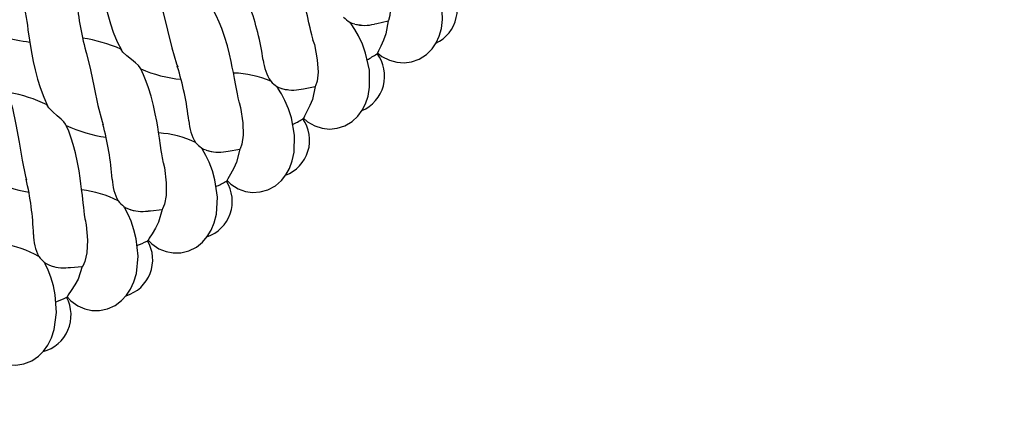
# Model space of a CAD drawing. Extents: x 0 to 9444, y -636 to 10077.
# Drawn here: x 4350 to 4588, y 3811 to 3905 of the extents above; entities that cross this region are included whole.
import ezdxf

# ---------------------------------------------------------------- set-up
doc = ezdxf.new("R2010")
doc.units = 0
doc.header["$LTSCALE"] = 50
doc.header["$MEASUREMENT"] = 0
doc.layers.add('NIJHA_toestel', color=7, linetype='CONTINUOUS')
doc.layers.add('NIJHA_valzone', color=2, linetype='CONTINUOUS')

msp = doc.modelspace()

# ---------------------------------------------------------------- hatches: boundary and pattern name
at = {"layer": 'NIJHA_valzone'}
h = msp.add_hatch(dxfattribs=at)
h.set_pattern_fill('CROSS', color=256, scale=500, style=0)
h.set_pattern_definition([(0, (2750, 1000), (125, 125), [62.5, -187.5]), (90, (2781.25, 968.75), (-125, 125), [62.5, -187.5])])
h.paths.add_polyline_path([(2750, 7750), (5250, 7750), (5250, 1000), (2750, 1000)])
edge = h.paths.add_edge_path(flags=16)
edge.add_line((2769.16, 4947.9), (2769.16, 3807.07))
edge.add_line((2769.16, 3807.07), (2938.77, 4236.66))
edge.add_line((2938.77, 4236.66), (3263.43, 4236.66))
edge.add_arc((3988.44, 4414.29), 746.46, 193.76657, 346.62266)
edge.add_line((4714.64, 4241.59), (5028.92, 4241.59))
edge.add_line((5028.92, 4241.59), (5216.3, 3824.05))
edge.add_line((5216.3, 3824.05), (5212.43, 4969.93))
edge.add_line((5212.43, 4969.93), (5020.6, 4463.27))
edge.add_line((5020.6, 4463.27), (4739.71, 4463.27))
edge.add_arc((3997.28, 4312.98), 757.49, 11.4437, 168.38011)
edge.add_line((3255.31, 4465.55), (2974.42, 4465.55))
edge.add_line((2974.42, 4465.55), (2769.16, 4947.9))

# ---------------------------------------------------------------- linework, layer by layer
at = {"layer": 'NIJHA_toestel', "lineweight": -3}
for p, q in [((4429.69, 3903.75), (4429.52, 3904.04)), ((4436.05, 3896.34), (4436.39, 3896.65)), ((4411.99, 3888.19), (4411.83, 3888.49)), ((4393.72, 3873.3), (4393.57, 3873.6)), ((4399.51, 3865.44), (4399.87, 3865.72)), ((4374.91, 3859.1), (4374.77, 3859.4)), ((4380.41, 3851.03), (4380.78, 3851.3)), ((4355.59, 3845.6), (4355.46, 3845.91)), ((4360.78, 3837.33), (4361.17, 3837.58))]:
    msp.add_line(p, q, dxfattribs=at)
at = {"layer": 'NIJHA_toestel', "lineweight": -3, "flags": 128}
for points in [[(4420.62, 3899.69), (4420.28, 3900.95), (4420.06, 3901.91), (4419.87, 3902.72), (4419.62, 3903.87), (4419.23, 3905.61), (4418.89, 3907.06), (4418.58, 3908.34), (4418.25, 3909.67), (4417.76, 3911.46), (4417.18, 3913.41), (4416.42, 3915.65), (4415.68, 3917.59), (4415.01, 3919.11), (4414.24, 3920.67), (4413.46, 3922.02), (4413.37, 3922.15)], [(4367.91, 3919.78), (4368.21, 3918.48), (4368.41, 3917.5), (4368.56, 3916.68), (4368.77, 3915.54), (4369.24, 3913.02), (4369.64, 3911.02), (4369.93, 3909.67), (4370.34, 3907.89), (4370.85, 3905.93), (4371.53, 3903.64), (4372.21, 3901.66), (4373.17, 3899.33), (4374.19, 3897.32)], [(4436.28, 3896.58), (4437.28, 3895.78), (4439.1, 3894.83), (4440.91, 3894.33), (4442.67, 3894.2), (4444.5, 3894.44), (4446.35, 3895.12), (4448.07, 3896.24), (4449.43, 3897.6), (4450.42, 3899.07), (4451.16, 3900.65), (4451.71, 3902.54), (4452, 3904.67), (4451.79, 3908.82), (4450.73, 3912.93), (4449.89, 3915), (4448.86, 3916.99), (4447.93, 3918.49), (4446.93, 3919.87), (4446.84, 3919.98)], [(4437.79, 3915.71), (4438.24, 3914.49), (4439.09, 3910.87), (4439.38, 3907.83), (4439.25, 3905.66), (4438.88, 3904.5), (4438.79, 3904.39)], [(4382.88, 3911.02), (4383.17, 3910.28), (4384.29, 3906.39), (4385.34, 3902.13), (4386.4, 3897.86), (4387.52, 3893.97), (4387.81, 3893.24)], [(4350.84, 3906.5), (4351.09, 3905.18), (4351.25, 3904.2), (4351.38, 3903.37), (4351.54, 3902.23), (4351.92, 3899.7), (4352.25, 3897.68), (4352.48, 3896.32), (4352.83, 3894.52), (4353.27, 3892.54), (4353.86, 3890.23), (4354.47, 3888.23), (4355.34, 3885.87), (4356.28, 3883.82)], [(4402.77, 3884.47), (4402.48, 3885.75), (4402.29, 3886.71), (4402.13, 3887.53), (4401.92, 3888.68), (4401.6, 3890.44), (4401.31, 3891.9), (4401.05, 3893.19), (4400.77, 3894.53), (4400.35, 3896.34), (4399.84, 3898.31), (4399.17, 3900.58), (4398.49, 3902.55), (4397.88, 3904.09), (4397.17, 3905.68), (4396.44, 3907.06), (4396.35, 3907.19)], [(4418.31, 3880.79), (4419.27, 3879.95), (4421.06, 3878.94), (4422.85, 3878.36), (4424.6, 3878.17), (4426.44, 3878.35), (4428.31, 3878.95), (4430.07, 3880.01), (4431.48, 3881.32), (4432.53, 3882.75), (4433.32, 3884.3), (4433.94, 3886.17), (4434.31, 3888.29), (4434.26, 3892.44), (4433.35, 3896.59), (4432.58, 3898.69), (4431.63, 3900.72), (4430.75, 3902.25), (4429.81, 3903.67), (4429.72, 3903.78)], [(4429.52, 3904.04), (4430.03, 3903.8), (4430.72, 3903.63)], [(4431.17, 3903.51), (4431.59, 3903.41), (4432.11, 3903.39)], [(4435.47, 3903.64), (4436.04, 3903.71), (4438.79, 3904.39)], [(4438.79, 3904.39), (4438.26, 3901.2), (4437.71, 3899.7), (4437.04, 3898.23), (4436.47, 3897.08), (4436.24, 3896.53), (4436.27, 3896.56)], [(4420.51, 3899.85), (4420.93, 3898.61), (4421.64, 3894.96), (4421.82, 3891.91), (4421.61, 3889.75), (4421.2, 3888.6), (4421.1, 3888.49)], [(4365.47, 3897.19), (4365.73, 3896.44), (4366.71, 3892.51), (4367.61, 3888.21), (4368.5, 3883.91), (4369.48, 3879.98), (4369.74, 3879.23)], [(4378.87, 3892.73), (4378.73, 3893), (4378.29, 3893.55), (4377.59, 3894.21), (4376.62, 3894.99), (4375.49, 3895.89), (4374.53, 3896.82), (4374.13, 3897.42), (4374.08, 3897.54)], [(4384.37, 3869.92), (4384.13, 3871.21), (4383.97, 3872.18), (4383.84, 3873.01), (4383.68, 3874.16), (4383.42, 3875.93), (4383.19, 3877.4), (4382.98, 3878.7), (4382.74, 3880.05), (4382.39, 3881.87), (4381.95, 3883.86), (4381.36, 3886.15), (4380.76, 3888.14), (4380.21, 3889.71), (4379.55, 3891.32), (4378.88, 3892.73), (4378.8, 3892.86)], [(4399.76, 3865.67), (4400.69, 3864.79), (4402.44, 3863.72), (4404.21, 3863.08), (4405.95, 3862.82), (4407.8, 3862.93), (4409.69, 3863.46), (4411.49, 3864.45), (4412.94, 3865.71), (4414.04, 3867.1), (4414.89, 3868.62), (4415.58, 3870.47), (4416.03, 3872.57), (4416.13, 3876.72), (4415.38, 3880.9), (4414.68, 3883.03), (4413.81, 3885.09), (4412.99, 3886.66), (4412.1, 3888.11), (4412.02, 3888.22)], [(4411.83, 3888.49), (4412.32, 3888.24), (4413.01, 3888.03)], [(4413.46, 3887.9), (4413.87, 3887.78), (4414.38, 3887.74)], [(4417.75, 3887.87), (4418.33, 3887.92), (4421.1, 3888.49)], [(4421.1, 3888.49), (4420.45, 3885.33), (4419.84, 3883.86), (4419.12, 3882.4), (4418.51, 3881.28), (4418.27, 3880.74), (4418.3, 3880.77)], [(4347.57, 3884.01), (4347.8, 3883.25), (4348.63, 3879.29), (4349.37, 3874.96), (4350.11, 3870.63), (4350.94, 3866.66), (4351.17, 3865.91)], [(4360.79, 3879.06), (4360.66, 3879.33), (4360.24, 3879.9), (4359.57, 3880.59), (4358.63, 3881.4), (4357.53, 3882.34), (4356.61, 3883.3), (4356.22, 3883.92), (4356.18, 3884.04)], [(4402.67, 3884.63), (4403.04, 3883.38), (4403.61, 3879.71), (4403.68, 3876.66), (4403.39, 3874.5), (4402.94, 3873.37), (4402.84, 3873.26)], [(4365.45, 3856.06), (4365.25, 3857.36), (4365.13, 3858.33), (4365.03, 3859.17), (4364.91, 3860.33), (4364.71, 3862.1), (4364.54, 3863.58), (4364.38, 3864.88), (4364.19, 3866.25), (4363.91, 3868.08), (4363.54, 3870.09), (4363.04, 3872.4), (4362.51, 3874.41), (4362.02, 3875.99), (4361.42, 3877.63), (4360.8, 3879.06), (4360.72, 3879.19)], [(4418.06, 3880.55), (4418.11, 3880.59), (4418.15, 3880.63), (4418.19, 3880.66), (4418.24, 3880.7), (4418.28, 3880.74), (4418.33, 3880.77), (4418.37, 3880.81), (4418.41, 3880.85)], [(4380.66, 3851.24), (4381.56, 3850.33), (4383.28, 3849.19), (4385.01, 3848.49), (4386.75, 3848.17), (4388.6, 3848.21), (4390.51, 3848.67), (4392.34, 3849.59), (4393.84, 3850.8), (4394.99, 3852.15), (4395.9, 3853.64), (4396.66, 3855.46), (4397.18, 3857.54), (4397.43, 3861.69), (4396.84, 3865.89), (4396.22, 3868.04), (4395.42, 3870.14), (4394.66, 3871.73), (4393.83, 3873.21), (4393.75, 3873.33)], [(4393.57, 3873.6), (4394.06, 3873.33), (4394.74, 3873.11)], [(4395.18, 3872.96), (4395.58, 3872.82), (4396.1, 3872.77)], [(4399.47, 3872.76), (4400.04, 3872.8), (4402.84, 3873.26)], [(4402.84, 3873.26), (4402.07, 3870.13), (4401.41, 3868.68), (4400.63, 3867.25), (4399.98, 3866.15), (4399.72, 3865.62), (4399.75, 3865.65)], [(4384.27, 3870.09), (4384.6, 3868.82), (4385.04, 3865.13), (4384.99, 3862.08), (4384.62, 3859.94), (4384.12, 3858.83), (4384.03, 3858.72)], [(4361.05, 3837.53), (4361.92, 3836.59), (4363.58, 3835.39), (4365.29, 3834.63), (4367.02, 3834.24), (4368.87, 3834.21), (4370.79, 3834.6), (4372.66, 3835.46), (4374.2, 3836.61), (4375.4, 3837.91), (4376.36, 3839.36), (4377.19, 3841.16), (4377.79, 3843.22), (4378.2, 3847.35), (4377.75, 3851.58), (4377.22, 3853.75), (4376.5, 3855.87), (4375.8, 3857.49), (4375.01, 3859), (4374.94, 3859.12)], [(4374.77, 3859.4), (4375.25, 3859.11), (4375.92, 3858.86)], [(4376.36, 3858.7), (4376.76, 3858.55), (4377.27, 3858.47)], [(4384.03, 3858.72), (4383.14, 3855.61), (4382.43, 3854.19), (4381.6, 3852.79), (4380.9, 3851.72), (4380.62, 3851.2), (4380.65, 3851.23)], [(4380.64, 3858.35), (4381.21, 3858.36), (4384.03, 3858.72)], [(4365.36, 3856.23), (4365.63, 3854.96), (4365.93, 3851.25), (4365.77, 3848.2), (4365.32, 3846.08), (4364.79, 3844.98), (4364.69, 3844.88)], [(4355.46, 3845.91), (4355.93, 3845.6), (4356.59, 3845.32)], [(4340.94, 3824.56), (4341.77, 3823.59), (4343.4, 3822.32), (4345.08, 3821.5), (4346.78, 3821.05), (4348.63, 3820.95), (4350.57, 3821.27), (4352.47, 3822.05), (4354.05, 3823.15), (4355.3, 3824.41), (4356.31, 3825.82), (4357.2, 3827.58), (4357.88, 3829.62), (4358.44, 3833.74), (4358.15, 3837.98), (4357.7, 3840.17), (4357.06, 3842.31), (4356.42, 3843.96), (4355.69, 3845.5), (4355.62, 3845.62)], [(4357.02, 3845.15), (4357.42, 3844.98), (4357.92, 3844.88)], [(4364.69, 3844.88), (4363.69, 3841.81), (4362.92, 3840.41), (4362.04, 3839.05), (4361.31, 3838), (4361.01, 3837.49), (4361.04, 3837.52)], [(4361.29, 3844.63), (4361.86, 3844.63), (4364.69, 3844.88)]]:
    msp.add_lwpolyline(points, dxfattribs=at)
at = {"layer": 'NIJHA_toestel', "lineweight": -3}
for centre, radius, start, end in [((4446.47, 3907.17), 9.08, 295.2909, 39.0365), ((4429.8, 3914.84), 66.66, 183.9579, 195.4752), ((4341.74, 3885.32), 67.45, 8.1592, 19.6641), ((4434.81, 3912.18), 9.71, 225.6584, 237.0245), ((4433.05, 3912.79), 9.5, 255.739, 284.7873), ((4358, 3947), 48.14, 254.8546, 262.8383), ((4359.27, 3863.3), 37.3, 66.6176, 81.5798), ((4428.87, 3890.99), 9.08, 293.1733, 36.9186), ((4425.7, 3911.02), 17.93, 296.5092, 305.1596), ((4419.82, 3896.05), 11.36, 185.8097, 213.7194), ((4391.67, 3922.47), 32.38, 246.7037, 264.6674), ((4323.42, 3873.03), 67.44, 6.0411, 17.5468), ((4400.81, 3867.79), 23.94, 66.4574, 88.7099), ((4417.43, 3896.45), 9.74, 223.5583, 234.8908), ((4340.12, 3850.38), 37.3, 64.4996, 79.4629), ((4415.67, 3897.11), 9.5, 253.6302, 282.6615), ((4304.65, 3861.42), 67.45, 3.9239, 15.429), ((4401.83, 3880.86), 11.36, 183.6927, 211.6013), ((4410.7, 3875.47), 9.08, 291.0554, 34.8013), ((4408.26, 3895.61), 17.94, 294.3917, 303.0412), ((4374.68, 3908.31), 32.38, 244.5862, 262.5497), ((4381.79, 3853.33), 23.94, 64.3402, 86.5919), ((4399.46, 3881.36), 9.74, 221.4404, 232.7711), ((4397.73, 3882.08), 9.5, 251.5138, 280.5424), ((4357.18, 3894.78), 32.38, 242.4687, 260.4323), ((4285.46, 3850.52), 67.44, 1.8062, 13.3114), ((4383.3, 3866.35), 11.36, 181.574, 209.4847), ((4391.96, 3860.64), 9.08, 288.9384, 32.6831), ((4390.26, 3880.87), 17.95, 292.2774, 300.9187), ((4362.26, 3839.58), 23.94, 62.2217, 84.4756), ((4380.95, 3866.94), 9.75, 219.3292, 230.647), ((4379.24, 3867.71), 9.5, 249.3932, 278.4277), ((4364.24, 3852.54), 11.36, 179.4574, 207.366), ((4372.68, 3846.5), 9.08, 286.8202, 30.5657), ((4371.74, 3866.77), 17.94, 290.1586, 298.8036), ((4342.22, 3826.56), 23.94, 60.1051, 82.3561), ((4361.87, 3853.16), 9.68, 217.1733, 228.5698), ((4360.24, 3854.04), 9.5, 247.2711, 276.3149), ((4352.9, 3833.09), 9.08, 284.703, 28.4479), ((4352.71, 3853.37), 17.93, 288.0367, 296.6892)]:
    msp.add_arc(centre, radius, start, end, dxfattribs=at)

doc.saveas('drawing.dxf')
